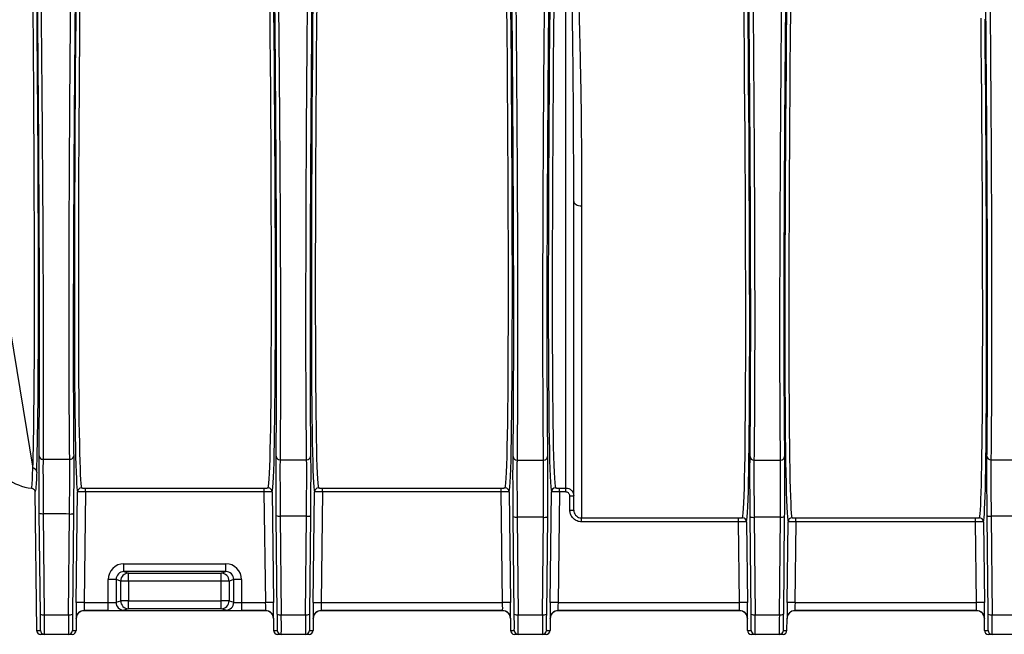
# Model space of a CAD drawing. Units: millimetres. Extents: x 268 to 2223, y 401 to 1273.
# Drawn here: x 582 to 707, y 1010 to 1088 of the extents above; entities that cross this region are included whole.
import ezdxf

# ---------------------------------------------------------------- set-up
doc = ezdxf.new("R2010")
doc.units = ezdxf.units.MM
doc.header["$LTSCALE"] = 3

msp = doc.modelspace()

# ---------------------------------------------------------------- linework, layer by layer
at = {"color": 7, "linetype": 'Continuous', "lineweight": 25}
for p, q in [((651.03, 1028.88), (651.03, 1105.63)), ((574.23, 1088.16), (583.54, 1031.38)), ((652.03, 1026.09), (652.03, 1065.18)), ((653.03, 1064.64), (653.03, 1025.09)), ((590.21, 1028.88), (612.85, 1028.88)), ((590.21, 1028.38), (590.21, 1028.88)), ((612.85, 1028.38), (612.85, 1028.88)), ((620.21, 1028.88), (642.85, 1028.88)), ((620.21, 1028.38), (620.21, 1028.88)), ((642.85, 1028.38), (642.85, 1028.88)), ((650.21, 1028.88), (651.03, 1028.88)), ((650.21, 1028.38), (650.21, 1028.88)), ((651.03, 1028.38), (651.03, 1028.88)), ((583.82, 1028.38), (584.03, 1010.84)), ((589.04, 1014.37), (589.21, 1028.4)), ((590.21, 1028.38), (590.04, 1014.36)), ((612.85, 1028.38), (590.21, 1028.38)), ((613.03, 1014.36), (612.85, 1028.38)), ((613.85, 1028.4), (614.03, 1014.37)), ((619.04, 1014.37), (619.21, 1028.4)), ((620.21, 1028.38), (620.04, 1014.36)), ((642.85, 1028.38), (620.21, 1028.38)), ((643.03, 1014.36), (642.85, 1028.38)), ((643.85, 1028.4), (644.03, 1014.37)), ((649.04, 1014.37), (649.21, 1028.4)), ((650.21, 1028.38), (650.04, 1014.36)), ((651.03, 1028.38), (650.21, 1028.38)), ((651.53, 1027.88), (652.03, 1027.88)), ((651.53, 1026.09), (651.53, 1027.88)), ((651.53, 1026.09), (652.03, 1026.09)), ((584.5, 1012.9), (584.37, 1025.71)), ((584.87, 1025.63), (585, 1012.82)), ((588.07, 1012.82), (588.2, 1025.59)), ((588.7, 1025.67), (588.57, 1012.9)), ((614.5, 1012.9), (614.37, 1025.42)), ((614.87, 1025.33), (615, 1012.82)), ((618.07, 1012.82), (618.19, 1025.31)), ((618.69, 1025.39), (618.57, 1012.9)), ((644.5, 1012.9), (644.38, 1025.27)), ((644.88, 1025.19), (645, 1012.82)), ((648.07, 1012.82), (648.19, 1025.18)), ((648.69, 1025.26), (648.57, 1012.9)), ((653.03, 1025.09), (672.9, 1025.09)), ((653.03, 1024.59), (653.03, 1025.09)), ((672.9, 1024.59), (672.9, 1025.09)), ((674.5, 1012.9), (674.38, 1025.26)), ((674.88, 1025.18), (675, 1012.82)), ((678.07, 1012.82), (678.19, 1025.19)), ((678.69, 1025.27), (678.57, 1012.9)), ((680.17, 1025.09), (702.9, 1025.09)), ((680.17, 1024.59), (680.17, 1025.09)), ((702.9, 1024.59), (702.9, 1025.09)), ((704.5, 1012.9), (704.37, 1025.39)), ((704.87, 1025.31), (705, 1012.82)), ((672.9, 1024.59), (653.03, 1024.59)), ((673.03, 1014.36), (672.9, 1024.59)), ((673.9, 1024.61), (674.03, 1014.37)), ((679.04, 1014.37), (679.17, 1024.61)), ((680.17, 1024.59), (680.04, 1014.36)), ((702.9, 1024.59), (680.17, 1024.59)), ((703.03, 1014.36), (702.9, 1024.59)), ((703.9, 1024.61), (704.03, 1014.37)), ((595.09, 1018.29), (595.09, 1019.29)), ((595.09, 1019.29), (607.98, 1019.29)), ((607.98, 1018.29), (607.98, 1019.29)), ((594.08, 1017.29), (593.09, 1017.29)), ((593.09, 1014.36), (593.09, 1017.29)), ((594.67, 1017.1), (594.08, 1017.29)), ((594.08, 1017.29), (594.08, 1014.4)), ((595.09, 1018.29), (595.66, 1018.1)), ((607.98, 1018.29), (595.09, 1018.29)), ((595.66, 1017.1), (595.66, 1018.1)), ((595.66, 1018.1), (607.4, 1018.1)), ((607.4, 1018.1), (607.98, 1018.29)), ((607.4, 1017.1), (607.4, 1018.1)), ((608.98, 1017.29), (608.4, 1017.1)), ((608.98, 1014.4), (608.98, 1017.29)), ((609.98, 1017.29), (608.98, 1017.29)), ((609.98, 1017.29), (609.98, 1014.36)), ((595.66, 1017.1), (594.67, 1017.1)), ((594.67, 1014.59), (594.67, 1017.1)), ((607.4, 1017.1), (595.66, 1017.1)), ((595.66, 1017.1), (595.66, 1014.59)), ((608.4, 1017.1), (607.4, 1017.1)), ((607.4, 1014.59), (607.4, 1017.1)), ((608.4, 1017.1), (608.4, 1014.59)), ((590.04, 1014.36), (589.04, 1014.37)), ((590.04, 1014.36), (593.09, 1014.36)), ((593.09, 1013.36), (593.09, 1014.36)), ((594.08, 1014.4), (594.67, 1014.59)), ((595.66, 1014.59), (594.67, 1014.59)), ((595.66, 1013.59), (595.08, 1013.4)), ((595.66, 1013.59), (595.66, 1014.59)), ((595.66, 1014.59), (607.4, 1014.59)), ((607.4, 1013.59), (595.66, 1013.59)), ((607.4, 1013.59), (607.4, 1014.59)), ((608.4, 1014.59), (607.4, 1014.59)), ((607.99, 1013.4), (607.4, 1013.59)), ((608.4, 1014.59), (608.98, 1014.4)), ((609.98, 1014.36), (609.98, 1013.36)), ((609.98, 1014.36), (613.03, 1014.36)), ((614.03, 1014.37), (613.03, 1014.36)), ((619.04, 1014.37), (620.04, 1014.36)), ((620.04, 1014.36), (643.03, 1014.36)), ((644.03, 1014.37), (643.03, 1014.36)), ((650.04, 1014.36), (649.04, 1014.37)), ((650.04, 1014.36), (673.03, 1014.36)), ((674.03, 1014.37), (673.03, 1014.36)), ((680.04, 1014.36), (679.04, 1014.37)), ((680.04, 1014.36), (703.03, 1014.36)), ((704.03, 1014.37), (703.03, 1014.36)), ((585, 1012.82), (588.07, 1012.82)), ((589.05, 1012.36), (589.03, 1010.84)), ((589.05, 1012.36), (589.04, 1012.38)), ((590.04, 1013.36), (590.05, 1013.34)), ((593.09, 1013.36), (590.04, 1013.36)), ((613.02, 1013.34), (590.05, 1013.34)), ((613.03, 1013.36), (609.98, 1013.36)), ((613.02, 1013.34), (613.03, 1013.36)), ((614.03, 1012.38), (614.02, 1012.36)), ((614.02, 1012.36), (614.03, 1010.84)), ((615, 1012.82), (618.07, 1012.82)), ((619.05, 1012.36), (619.03, 1010.84)), ((619.05, 1012.36), (619.04, 1012.38)), ((643.03, 1013.36), (620.04, 1013.36)), ((620.04, 1013.36), (620.05, 1013.34)), ((643.02, 1013.34), (620.05, 1013.34)), ((643.02, 1013.34), (643.03, 1013.36)), ((644.03, 1012.38), (644.02, 1012.36)), ((644.02, 1012.36), (644.03, 1010.84)), ((645, 1012.82), (648.07, 1012.82)), ((649.05, 1012.36), (649.03, 1010.84)), ((649.05, 1012.36), (649.04, 1012.38)), ((673.03, 1013.36), (650.04, 1013.36)), ((650.04, 1013.36), (650.05, 1013.34)), ((673.02, 1013.34), (650.05, 1013.34)), ((673.02, 1013.34), (673.03, 1013.36)), ((674.03, 1012.38), (674.02, 1012.36)), ((674.03, 1010.84), (674.02, 1012.36)), ((675, 1012.82), (678.07, 1012.82)), ((679.03, 1010.84), (679.05, 1012.36)), ((679.05, 1012.36), (679.04, 1012.38)), ((703.03, 1013.36), (680.04, 1013.36)), ((680.04, 1013.36), (680.05, 1013.34)), ((703.02, 1013.34), (680.05, 1013.34)), ((703.02, 1013.34), (703.03, 1013.36)), ((704.03, 1012.38), (704.02, 1012.36)), ((704.03, 1010.84), (704.02, 1012.36)), ((705, 1012.82), (708.07, 1012.82)), ((584.03, 1010.84), (584.5, 1010.84)), ((585, 1010.34), (584.53, 1010.34)), ((588.07, 1010.34), (585, 1010.34)), ((588.53, 1010.34), (588.07, 1010.34)), ((588.57, 1010.84), (589.03, 1010.84)), ((614.03, 1010.84), (614.5, 1010.84)), ((615, 1010.34), (614.53, 1010.34)), ((618.07, 1010.34), (615, 1010.34)), ((618.53, 1010.34), (618.07, 1010.34)), ((618.57, 1010.84), (619.03, 1010.84)), ((644.03, 1010.84), (644.5, 1010.84)), ((645, 1010.34), (644.53, 1010.34)), ((648.07, 1010.34), (645, 1010.34)), ((648.53, 1010.34), (648.07, 1010.34)), ((648.57, 1010.84), (649.03, 1010.84)), ((674.03, 1010.84), (674.5, 1010.84)), ((675, 1010.34), (674.53, 1010.34)), ((678.07, 1010.34), (675, 1010.34)), ((678.53, 1010.34), (678.07, 1010.34)), ((678.57, 1010.84), (679.03, 1010.84)), ((704.03, 1010.84), (704.5, 1010.84)), ((705, 1010.34), (704.53, 1010.34)), ((708.07, 1010.34), (705, 1010.34))]:
    msp.add_line(p, q, dxfattribs=at)
at = {"color": 8, "linetype": 'Continuous', "lineweight": 25}
msp.add_line((583.86, 1028.46), (583.82, 1028.38), dxfattribs=at)
at = {"color": 7, "linetype": 'Continuous', "lineweight": 25, "flags": 128}
msp.add_lwpolyline([(652.03, 1065.18), (652.05, 1065.07), (652.11, 1064.97), (652.2, 1064.88), (652.33, 1064.8), (652.48, 1064.73), (652.65, 1064.68), (652.84, 1064.65), (653.03, 1064.64)], dxfattribs=at)
at = {"color": 7, "linetype": 'Continuous', "lineweight": 25}
for centre, radius, start, end in [((583.96, 1034.84), 6, 200.4955, 264.3457), ((584.81, 1033), 0.472, 185.5121, 273.1329), ((588.25, 1033), 0.474, 265.9923, 354.5236), ((614.82, 1032.94), 0.476, 184.6647, 272.6743), ((618.24, 1032.93), 0.477, 266.7718, 355.3478), ((644.83, 1032.9), 0.479, 184.303, 272.5909), ((648.24, 1032.9), 0.479, 267.227, 355.7016), ((674.83, 1032.9), 0.479, 184.2984, 272.7736), ((678.24, 1032.9), 0.479, 267.4102, 355.697), ((704.83, 1032.93), 0.477, 184.6522, 273.2247), ((583.55, 1030.89), 0.494, 1.7662, 90.6831), ((589.71, 1028.4), 0.5, 90.0128, 179.2493), ((613.35, 1028.4), 0.5, 0.7507, 89.9872), ((619.71, 1028.4), 0.5, 90.0128, 179.2493), ((643.35, 1028.4), 0.5, 0.7507, 89.9872), ((649.71, 1028.4), 0.5, 90.0128, 179.2493), ((584.74, 1026.44), 0.813, 242.6813, 278.9894), ((588.32, 1026.4), 0.813, 261.0106, 297.3187), ((614.75, 1026.14), 0.813, 242.6813, 278.9894), ((618.32, 1026.11), 0.813, 261.0106, 297.3187), ((644.75, 1025.99), 0.813, 242.6813, 278.9894), ((648.32, 1025.98), 0.813, 261.0106, 297.3187), ((673.4, 1024.61), 0.5, 0.7509, 89.9872), ((674.75, 1025.98), 0.813, 242.6813, 278.9894), ((678.32, 1025.99), 0.813, 261.0106, 297.3187), ((679.67, 1024.61), 0.5, 90.0128, 179.2491), ((703.4, 1024.61), 0.5, 0.7509, 89.9872), ((704.75, 1026.11), 0.813, 242.6813, 278.9894), ((595.67, 1017.1), 1, 90.0962, 179.9736), ((607.4, 1017.1), 1, 0.0264, 89.9038), ((595.08, 1014.4), 1, 180.0264, 269.9038), ((595.67, 1014.59), 1, 180.0264, 269.9038), ((607.4, 1014.59), 1, 270.0962, 359.9736), ((607.98, 1014.4), 1, 270.0962, 359.9736), ((584.87, 1013.63), 0.813, 242.6813, 278.9894), ((588.19, 1013.63), 0.813, 261.0106, 297.3187), ((590.04, 1012.36), 1, 90.012, 179.2764), ((613.03, 1012.36), 1, 0.7236, 89.988), ((614.87, 1013.63), 0.813, 242.6813, 278.9894), ((618.19, 1013.63), 0.813, 261.0106, 297.3187), ((620.04, 1012.36), 1, 90.012, 179.2764), ((643.03, 1012.36), 1, 0.7236, 89.988), ((644.87, 1013.63), 0.813, 242.6813, 278.9894), ((648.19, 1013.63), 0.813, 261.0106, 297.3187), ((650.04, 1012.36), 1, 90.012, 179.2764), ((673.03, 1012.36), 1, 0.7236, 89.988), ((674.87, 1013.63), 0.813, 242.6813, 278.9894), ((678.19, 1013.63), 0.813, 261.0106, 297.3187), ((680.04, 1012.36), 1, 90.012, 179.2764), ((703.03, 1012.36), 1, 0.7236, 89.988), ((704.87, 1013.63), 0.813, 242.6813, 278.9894), ((585, 1010.84), 0.5, 180.7049, 269.9979), ((588.07, 1010.84), 0.5, 270.0021, 359.2951), ((615, 1010.84), 0.5, 180.7049, 269.9979), ((618.07, 1010.84), 0.5, 270.0021, 359.2951), ((645, 1010.84), 0.5, 180.7049, 269.9979), ((648.07, 1010.84), 0.5, 270.0021, 359.2951), ((675, 1010.84), 0.5, 180.7049, 269.9979), ((678.07, 1010.84), 0.5, 270.0021, 359.2951), ((705, 1010.84), 0.5, 180.7049, 269.9979)]:
    msp.add_arc(centre, radius, start, end, dxfattribs=at)
for centre, major_axis, ratio, start_param, end_param in [((642.26, 1114.34), (-1.06, 85.5), 0.012413, 3.176258, 4.610084), ((642.76, 1114.35), (-1.06, 86), 0.012341, 3.176259, 4.610086), ((650.31, 1114.35), (1.06, 86), 0.012341, 1.6731, 3.106926), ((650.81, 1114.34), (1.06, 85.5), 0.012413, 1.673102, 3.106928), ((620.31, 1114.35), (1.06, 86), 0.012341, 1.713937, 3.106926), ((620.81, 1114.34), (1.06, 85.5), 0.012413, 1.713939, 3.106928), ((612.26, 1114.34), (-1.06, 85.5), 0.012413, 3.176258, 4.553304), ((612.76, 1114.35), (-1.06, 86), 0.012341, 3.176259, 4.553306), ((672.31, 1110.34), (-1.06, 85.29), 0.012413, 3.176343, 4.579774), ((672.81, 1110.35), (-1.06, 85.79), 0.012341, 3.176344, 4.579776), ((680.26, 1110.35), (1.06, 85.79), 0.012341, 1.729008, 3.106841), ((680.76, 1110.34), (1.06, 85.29), 0.012413, 1.72901, 3.106843), ((590.31, 1114.35), (1.06, 86), 0.012341, 1.792134, 3.106926), ((590.81, 1114.34), (1.06, 85.5), 0.012413, 1.792136, 3.106928), ((582.26, 1114.34), (-1.06, 85.5), 0.012413, 3.385625, 4.475398), ((582.76, 1114.35), (-1.06, 86), 0.012341, 3.385626, 4.4754), ((702.31, 1110.34), (-1.06, 85.29), 0.012413, 3.176343, 4.452249), ((702.81, 1110.35), (-1.06, 85.79), 0.012341, 3.176344, 4.452251), ((595.09, 1017.29), (-1.9, 0.63), 0.998478, 5.034353, 6.604236), ((607.98, 1017.29), (1.9, 0.63), 0.998478, 5.962135, 7.532018), ((595.09, 1017.29), (0.953, -0.317), 0.99545, 1.89276, 3.462643), ((607.98, 1017.29), (0.953, 0.317), 0.99545, 5.962135, 7.532018), ((589.07, 1014.37), (0.02, 2), 0.012341, 1.570949, 3.124292), ((590.07, 1014.36), (0.025, 1), 0.02467, 1.571406, 3.124749), ((593.09, 1014.4), (1, 0), 0.03491, 4.712389, 6.230825), ((609.98, 1014.4), (1, 0), 0.03491, 3.193953, 4.712389), ((613, 1014.36), (-0.025, 1), 0.02467, 3.158437, 4.71178), ((614, 1014.37), (-0.02, 2), 0.012341, 3.158894, 4.712237), ((619.07, 1014.37), (0.02, 2), 0.012341, 1.570949, 3.124292), ((620.07, 1014.36), (0.025, 1), 0.02467, 1.571406, 3.124749), ((643, 1014.36), (-0.025, 1), 0.02467, 3.158437, 4.71178), ((644, 1014.37), (-0.02, 2), 0.012341, 3.158894, 4.712237), ((649.07, 1014.37), (0.02, 2), 0.012341, 1.570949, 3.124292), ((650.07, 1014.36), (0.025, 1), 0.02467, 1.571406, 3.124749), ((673, 1014.36), (-0.025, 1), 0.02467, 3.158437, 4.71178), ((674, 1014.37), (-0.02, 2), 0.012341, 3.158894, 4.712237), ((679.07, 1014.37), (0.02, 2), 0.012341, 1.570949, 3.124292), ((680.07, 1014.36), (0.025, 1), 0.02467, 1.571406, 3.124749), ((703, 1014.36), (-0.025, 1), 0.02467, 3.158437, 4.71178), ((704, 1014.37), (-0.02, 2), 0.012341, 3.158894, 4.712237), ((584.47, 1013.34), (-0.03, 2.5), 0.012341, 3.63286, 4.537704), ((584.97, 1013.34), (-0.03, 3), 0.010284, 3.141487, 4.53775), ((588.1, 1013.34), (0.03, 3), 0.010284, 1.745435, 3.141698), ((588.6, 1013.34), (0.03, 2.5), 0.012341, 1.745482, 2.952817), ((590.05, 1012.34), (0.571, -0.821), 0.999774, 2.534495, 4.092737), ((593.09, 1013.4), (2, 0), 0.017455, 4.712389, 6.230825), ((609.98, 1013.4), (2, 0), 0.017455, 3.193953, 4.712389), ((613.02, 1012.34), (-0.571, -0.821), 0.999774, 2.190448, 3.74869), ((614.47, 1013.34), (-0.03, 2.5), 0.012341, 3.63286, 4.537704), ((614.97, 1013.34), (-0.03, 3), 0.010284, 3.141487, 4.53775), ((618.1, 1013.34), (0.03, 3), 0.010284, 1.745435, 3.141698), ((618.6, 1013.34), (0.03, 2.5), 0.012341, 1.745482, 2.952817), ((620.05, 1012.34), (-0.571, 0.821), 0.999774, 5.676088, 7.23433), ((643.02, 1012.34), (0.571, 0.821), 0.999774, 5.332041, 6.890283), ((644.47, 1013.34), (-0.03, 2.5), 0.012341, 3.63286, 4.537704), ((644.97, 1013.34), (-0.03, 3), 0.010284, 3.141487, 4.53775), ((648.1, 1013.34), (0.03, 3), 0.010284, 1.745435, 3.141698), ((648.6, 1013.34), (0.03, 2.5), 0.012341, 1.745482, 2.952817), ((650.05, 1012.34), (0.571, -0.821), 0.999774, 2.534495, 4.092737), ((673.02, 1012.34), (-0.571, -0.821), 0.999774, 2.190448, 3.74869), ((674.47, 1013.34), (-0.03, 2.5), 0.012341, 3.63286, 4.537704), ((674.97, 1013.34), (-0.03, 3), 0.010284, 3.141487, 4.53775), ((678.1, 1013.34), (0.03, 3), 0.010284, 1.745435, 3.141698), ((678.6, 1013.34), (0.03, 2.5), 0.012341, 1.745482, 2.952817), ((680.05, 1012.34), (-0.571, 0.821), 0.999774, 5.676088, 7.23433), ((703.02, 1012.34), (-0.571, -0.821), 0.999774, 2.190448, 3.74869), ((704.47, 1013.34), (-0.03, 2.5), 0.012341, 3.63286, 4.537704), ((704.97, 1013.34), (-0.03, 3), 0.010284, 3.141487, 4.53775), ((584.53, 1010.84), (0.5, 0), 0.999924, 3.153934, 4.712389), ((588.53, 1010.84), (-0.5, 0), 0.999924, 1.570796, 3.129252), ((614.53, 1010.84), (0.5, 0), 0.999924, 3.153934, 4.712389), ((618.53, 1010.84), (-0.5, 0), 0.999924, 1.570796, 3.129252), ((644.53, 1010.84), (0.5, 0), 0.999924, 3.153934, 4.712389), ((648.53, 1010.84), (-0.5, 0), 0.999924, 1.570796, 3.129252), ((674.53, 1010.84), (0.5, 0), 0.999924, 3.153934, 4.712389), ((678.53, 1010.84), (-0.5, 0), 0.999924, 1.570796, 3.129252), ((704.53, 1010.84), (0.5, 0), 0.999924, 3.153934, 4.712389)]:
    msp.add_ellipse(centre, major_axis=major_axis, ratio=ratio, start_param=start_param, end_param=end_param, dxfattribs=at)
at = {"color": 8, "linetype": 'Continuous', "lineweight": 25}
for centre, major_axis, start_param, end_param in [((584.47, 1013.34), (-0.03, 2.5), 3.14144, 3.63286), ((614.47, 1013.34), (-0.03, 2.5), 3.14144, 3.63286), ((644.47, 1013.34), (-0.03, 2.5), 3.14144, 3.63286), ((674.47, 1013.34), (-0.03, 2.5), 3.14144, 3.63286), ((704.47, 1013.34), (-0.03, 2.5), 3.14144, 3.63286), ((588.6, 1013.34), (0.03, 2.5), 2.952817, 3.141745), ((618.6, 1013.34), (0.03, 2.5), 2.952817, 3.141745), ((648.6, 1013.34), (0.03, 2.5), 2.952817, 3.141745), ((678.6, 1013.34), (0.03, 2.5), 2.952817, 3.141745)]:
    msp.add_ellipse(centre, major_axis=major_axis, ratio=0.012341, start_param=start_param, end_param=end_param, dxfattribs=at)
at = {"color": 7, "linetype": 'Continuous', "lineweight": 25}
for points, knots in [([(584.34, 1032.96), (584.35, 1034.28), (584.37, 1036.92), (584.39, 1041.56), (584.4, 1046.63), (584.39, 1052.17), (584.38, 1058.12), (584.35, 1064.45), (584.31, 1071.1), (584.27, 1077.67), (584.21, 1084.12), (584.16, 1090.36), (584.09, 1096.7), (584.02, 1103.1), (583.95, 1109.53), (583.85, 1118.46), (583.72, 1129.91), (583.56, 1143.9), (583.39, 1157.89), (583.27, 1167.22), (583.21, 1171.89)], [0, 0, 0, 0, 0.048563, 0.097299, 0.146034, 0.194596, 0.243165, 0.291908, 0.340651, 0.389219, 0.43063, 0.472099, 0.513712, 0.555446, 0.597193, 0.638789, 0.729072, 0.819395, 0.909717, 1, 1, 1, 1]), ([(583.64, 1171.91), (583.69, 1167.24), (583.81, 1157.9), (583.98, 1143.89), (584.15, 1129.89), (584.28, 1118.42), (584.38, 1109.47), (584.45, 1103.02), (584.52, 1096.6), (584.58, 1090.23), (584.65, 1083.97), (584.7, 1077.49), (584.75, 1070.89), (584.8, 1064.2), (584.83, 1057.83), (584.85, 1052.96), (584.86, 1048.54), (584.87, 1044.54), (584.87, 1040.11), (584.86, 1036.06), (584.85, 1033.71), (584.84, 1032.53)], [0, 0, 0, 0, 0.090066, 0.180171, 0.270275, 0.360341, 0.401941, 0.443692, 0.485429, 0.527047, 0.56852, 0.609936, 0.658606, 0.707451, 0.756297, 0.804967, 0.826594, 0.869993, 0.913392, 0.956696, 1, 1, 1, 1]), ([(614.35, 1032.9), (614.36, 1034.1), (614.39, 1036.5), (614.41, 1040.81), (614.42, 1045.63), (614.42, 1050.94), (614.41, 1056.63), (614.39, 1062.71), (614.36, 1069.21), (614.32, 1076.05), (614.26, 1083.13), (614.21, 1089.63), (614.15, 1095.47), (614.1, 1100.6), (614.06, 1104.04), (614.04, 1105.76)], [0, 0, 0, 0, 0.081674, 0.163348, 0.247392, 0.331438, 0.413115, 0.494791, 0.578846, 0.662901, 0.745979, 0.829058, 0.886, 0.943004, 1, 1, 1, 1]), ([(619.02, 1105.76), (619, 1104.06), (618.97, 1100.64), (618.91, 1095.55), (618.86, 1090.47), (618.82, 1085.43), (618.78, 1080.44), (618.74, 1074.8), (618.7, 1068.61), (618.67, 1062.7), (618.66, 1057.73), (618.65, 1053.61), (618.64, 1049.28), (618.65, 1044.84), (618.66, 1040.4), (618.68, 1036.35), (618.71, 1034.05), (618.72, 1032.89)], [0, 0, 0, 0, 0.0565, 0.113008, 0.169457, 0.227352, 0.285297, 0.343192, 0.428115, 0.513039, 0.571433, 0.62988, 0.688275, 0.765216, 0.842157, 0.921078, 1, 1, 1, 1]), ([(644.35, 1032.86), (644.37, 1034.01), (644.39, 1036.31), (644.42, 1040.48), (644.43, 1045.17), (644.44, 1050.36), (644.43, 1055.94), (644.41, 1061.92), (644.38, 1068.33), (644.34, 1075.18), (644.29, 1082.37), (644.24, 1089.07), (644.18, 1095.12), (644.12, 1100.43), (644.08, 1104), (644.07, 1105.79)], [0, 0, 0, 0, 0.08065, 0.1613, 0.244292, 0.327285, 0.407936, 0.488586, 0.571583, 0.654579, 0.739583, 0.824588, 0.883021, 0.941519, 1, 1, 1, 1]), ([(644.55, 1105.74), (644.57, 1103.63), (644.62, 1099.39), (644.68, 1093.1), (644.74, 1086.89), (644.79, 1080.82), (644.83, 1074.56), (644.87, 1068.19), (644.9, 1061.77), (644.92, 1055.71), (644.93, 1051.69), (644.93, 1048.69), (644.93, 1046.27), (644.92, 1043.02), (644.91, 1039.72), (644.89, 1036.88), (644.87, 1034.44), (644.86, 1033.09), (644.85, 1032.42)], [0, 0, 0, 0, 0.068945, 0.138129, 0.207328, 0.276384, 0.345221, 0.426914, 0.5089, 0.590884, 0.672577, 0.683555, 0.727477, 0.786322, 0.845222, 0.904067, 0.952034, 1, 1, 1, 1]), ([(648.21, 1032.42), (648.2, 1033.59), (648.17, 1035.94), (648.15, 1040.16), (648.13, 1044.86), (648.12, 1050.09), (648.13, 1055.86), (648.15, 1062.12), (648.18, 1068.75), (648.21, 1073.69), (648.23, 1077.54), (648.26, 1081.44), (648.31, 1087.6), (648.37, 1094.38), (648.43, 1100.46), (648.47, 1103.98), (648.49, 1105.74)], [0, 0, 0, 0, 0.081646, 0.163584, 0.245522, 0.327167, 0.411295, 0.495742, 0.580189, 0.664318, 0.674801, 0.716741, 0.800999, 0.885258, 0.942617, 1, 1, 1, 1]), ([(649, 1105.79), (648.98, 1104.1), (648.95, 1100.73), (648.89, 1095.7), (648.84, 1089.83), (648.78, 1083.2), (648.73, 1075.98), (648.69, 1069.09), (648.66, 1063.26), (648.64, 1058.36), (648.63, 1054.29), (648.63, 1049.89), (648.63, 1045.3), (648.65, 1040.63), (648.68, 1036.41), (648.7, 1034.04), (648.72, 1032.86)], [0, 0, 0, 0, 0.055243, 0.1105, 0.165702, 0.250716, 0.335729, 0.418726, 0.501723, 0.558756, 0.615839, 0.672873, 0.753483, 0.834092, 0.917046, 1, 1, 1, 1]), ([(674.35, 1032.86), (674.37, 1034.01), (674.39, 1036.3), (674.42, 1040.46), (674.43, 1045.15), (674.44, 1050.33), (674.43, 1055.91), (674.41, 1061.89), (674.39, 1068.29), (674.35, 1074.36), (674.31, 1079.9), (674.27, 1084.82), (674.23, 1089.89), (674.18, 1095.1), (674.12, 1100.42), (674.09, 1104), (674.07, 1105.79)], [0, 0, 0, 0, 0.080599, 0.161198, 0.244139, 0.327082, 0.407681, 0.48828, 0.571219, 0.654159, 0.710884, 0.767659, 0.824385, 0.882886, 0.941452, 1, 1, 1, 1]), ([(674.58, 1105.74), (674.6, 1103.63), (674.65, 1099.38), (674.71, 1093.08), (674.77, 1086.86), (674.81, 1080.78), (674.86, 1074.52), (674.89, 1068.15), (674.92, 1061.73), (674.94, 1055.68), (674.94, 1051.66), (674.94, 1048.67), (674.94, 1046.25), (674.93, 1043.01), (674.92, 1039.72), (674.9, 1036.88), (674.88, 1034.44), (674.86, 1033.09), (674.85, 1032.42)], [0, 0, 0, 0, 0.069024, 0.138288, 0.207569, 0.276707, 0.345624, 0.427266, 0.509198, 0.59113, 0.672771, 0.683727, 0.72756, 0.786287, 0.845068, 0.903795, 0.951897, 1, 1, 1, 1]), ([(678.22, 1032.42), (678.2, 1033.59), (678.18, 1035.94), (678.15, 1040.16), (678.14, 1044.85), (678.14, 1049.73), (678.14, 1054.67), (678.16, 1059.58), (678.18, 1064.75), (678.21, 1070.14), (678.23, 1074.16), (678.26, 1077.54), (678.28, 1081.44), (678.34, 1087.62), (678.4, 1094.4), (678.46, 1100.47), (678.5, 1103.98), (678.52, 1105.74)], [0, 0, 0, 0, 0.081558, 0.163406, 0.245253, 0.32681, 0.394119, 0.461673, 0.529309, 0.596863, 0.664172, 0.674675, 0.716693, 0.80111, 0.885528, 0.942752, 1, 1, 1, 1]), ([(679, 1105.79), (678.98, 1104.1), (678.95, 1100.73), (678.9, 1095.7), (678.85, 1090.68), (678.8, 1085.7), (678.76, 1080.77), (678.72, 1075.2), (678.69, 1069.09), (678.66, 1063.26), (678.64, 1058.35), (678.64, 1054.28), (678.63, 1049.89), (678.63, 1045.29), (678.65, 1040.64), (678.68, 1036.41), (678.7, 1034.05), (678.72, 1032.86)], [0, 0, 0, 0, 0.055269, 0.110551, 0.165778, 0.222472, 0.279215, 0.335909, 0.418947, 0.501985, 0.559049, 0.616163, 0.673228, 0.753755, 0.834281, 0.917141, 1, 1, 1, 1]), ([(704.35, 1032.89), (704.36, 1034.09), (704.39, 1036.47), (704.41, 1040.76), (704.42, 1045.57), (704.42, 1050.87), (704.42, 1056.55), (704.4, 1062.62), (704.36, 1069.11), (704.32, 1075.95), (704.27, 1083.04), (704.21, 1089.56), (704.16, 1095.43), (704.1, 1100.58), (704.06, 1104.04), (704.05, 1105.76)], [0, 0, 0, 0, 0.0815651, 0.1631302, 0.2470669, 0.3310048, 0.4125702, 0.4941349, 0.5780638, 0.6619929, 0.7452876, 0.8285831, 0.8856839, 0.9428465, 1, 1, 1, 1]), ([(588.22, 1032.53), (588.21, 1033.58), (588.19, 1035.69), (588.16, 1039.3), (588.15, 1043.22), (588.14, 1047.54), (588.14, 1052.27), (588.14, 1057.41), (588.16, 1062.83), (588.18, 1068.49), (588.21, 1072.75), (588.23, 1076.5), (588.25, 1080.19), (588.3, 1085.55), (588.35, 1091.53), (588.41, 1098.23), (588.46, 1102.96), (588.49, 1105.65)], [0, 0, 0, 0, 0.068466, 0.137091, 0.205717, 0.274183, 0.346931, 0.419965, 0.493098, 0.566133, 0.638882, 0.651696, 0.702968, 0.771747, 0.840605, 0.909383, 1, 1, 1, 1]), ([(589.07, 1105.7), (589.05, 1103.94), (589.01, 1100.43), (588.95, 1095.18), (588.9, 1089.94), (588.85, 1084.74), (588.81, 1079.6), (588.78, 1074.6), (588.74, 1069.76), (588.72, 1065.09), (588.7, 1060.54), (588.68, 1056.11), (588.67, 1051.85), (588.67, 1047.67), (588.67, 1043.62), (588.68, 1039.73), (588.7, 1036.13), (588.71, 1034.01), (588.72, 1032.95)], [0, 0, 0, 0, 0.059571, 0.119141, 0.178648, 0.239514, 0.300436, 0.361302, 0.421051, 0.480852, 0.540601, 0.602354, 0.664165, 0.725919, 0.793797, 0.861676, 0.930838, 1, 1, 1, 1]), ([(614.49, 1105.71), (614.52, 1103.67), (614.56, 1099.59), (614.62, 1093.52), (614.68, 1087.51), (614.73, 1081.62), (614.78, 1075.45), (614.83, 1069.08), (614.86, 1062.57), (614.89, 1056.41), (614.9, 1052.29), (614.9, 1049.15), (614.9, 1046.49), (614.9, 1042.94), (614.89, 1039.36), (614.88, 1035.77), (614.86, 1033.65), (614.85, 1032.46)], [0, 0, 0, 0, 0.067305, 0.134818, 0.202321, 0.269677, 0.336849, 0.419591, 0.502629, 0.585667, 0.668409, 0.680317, 0.72796, 0.791836, 0.855781, 0.919658, 1, 1, 1, 1]), ([(618.21, 1032.46), (618.2, 1033.6), (618.18, 1035.89), (618.15, 1039.94), (618.13, 1044.41), (618.12, 1049.13), (618.13, 1054.01), (618.14, 1058.98), (618.15, 1064.22), (618.18, 1069.68), (618.2, 1073.77), (618.22, 1077.24), (618.25, 1080.5), (618.28, 1085.23), (618.33, 1090.49), (618.37, 1095.67), (618.42, 1100.76), (618.46, 1104.06), (618.48, 1105.71)], [0, 0, 0, 0, 0.07782, 0.155886, 0.233953, 0.311772, 0.380627, 0.449737, 0.518935, 0.588046, 0.656902, 0.668017, 0.712488, 0.772068, 0.831702, 0.891283, 0.94563, 1, 1, 1, 1]), ([(651.68, 1105.6), (651.77, 1104.83), (652, 1102.9), (652.21, 1099.83), (652.47, 1095.26), (652.69, 1089.59), (652.85, 1083.4), (652.95, 1077.84), (653, 1072.89), (653.03, 1068.48), (653.03, 1065.79), (653.03, 1064.64)], [0, 0, 0, 0, 0.0541471, 0.1337487, 0.2133574, 0.373054, 0.5327554, 0.6574521, 0.7822768, 0.9069742, 1, 1, 1, 1]), ([(704.59, 1105.71), (704.61, 1103.67), (704.65, 1099.57), (704.71, 1093.47), (704.77, 1087.44), (704.81, 1081.53), (704.86, 1075.35), (704.89, 1068.98), (704.92, 1062.48), (704.94, 1056.33), (704.94, 1052.22), (704.94, 1049.09), (704.94, 1046.45), (704.93, 1042.93), (704.91, 1039.38), (704.89, 1035.79), (704.87, 1033.66), (704.85, 1032.46)], [0, 0, 0, 0, 0.067483, 0.135178, 0.202867, 0.27041, 0.337767, 0.42039, 0.503307, 0.586224, 0.668846, 0.680669, 0.727973, 0.791391, 0.854876, 0.918295, 1, 1, 1, 1]), ([(652.03, 1065.18), (652.03, 1066.3), (652.03, 1068.93), (652.02, 1071.68), (652.02, 1073.26)], [0, 0, 0, 0, 0.426707, 1, 1, 1, 1]), ([(584.37, 1025.71), (584.37, 1026.28), (584.36, 1027.44), (584.34, 1029.04), (584.34, 1030.52), (584.34, 1031.88), (584.34, 1032.59), (584.34, 1032.96)], [0, 0, 0, 0, 0.191674, 0.388906, 0.58058, 0.777816, 1, 1, 1, 1]), ([(584.84, 1032.53), (584.84, 1032.18), (584.83, 1031.51), (584.84, 1030.22), (584.84, 1028.81), (584.85, 1027.27), (584.87, 1026.17), (584.87, 1025.63)], [0, 0, 0, 0, 0.222186, 0.416635, 0.611084, 0.811005, 1, 1, 1, 1]), ([(584.84, 1032.53), (585.43, 1032.53), (586.56, 1032.53), (587.68, 1032.53), (588.22, 1032.53)], [0, 0, 0, 0, 0.525062, 1, 1, 1, 1]), ([(588.2, 1025.59), (588.2, 1026.14), (588.21, 1027.24), (588.22, 1028.78), (588.23, 1030.18), (588.23, 1031.23), (588.22, 1032), (588.22, 1032.35), (588.22, 1032.53)], [0, 0, 0, 0, 0.192831, 0.385662, 0.578493, 0.771324, 0.885937, 1, 1, 1, 1]), ([(588.72, 1032.95), (588.73, 1032.57), (588.73, 1031.87), (588.73, 1030.49), (588.72, 1029.03), (588.71, 1027.41), (588.7, 1026.26), (588.7, 1025.67)], [0, 0, 0, 0, 0.228446, 0.418578, 0.614222, 0.804354, 1, 1, 1, 1]), ([(614.37, 1025.42), (614.37, 1025.98), (614.36, 1027.14), (614.35, 1028.75), (614.34, 1030.22), (614.34, 1031.71), (614.35, 1032.46), (614.35, 1032.9)], [0, 0, 0, 0, 0.181756, 0.368782, 0.550538, 0.737567, 1, 1, 1, 1]), ([(614.85, 1032.46), (614.84, 1032.04), (614.84, 1031.33), (614.84, 1029.92), (614.85, 1028.6), (614.86, 1027.08), (614.87, 1025.98), (614.87, 1025.33)], [0, 0, 0, 0, 0.262446, 0.44684, 0.631234, 0.783698, 1, 1, 1, 1]), ([(614.85, 1032.46), (615.43, 1032.46), (616.55, 1032.46), (617.67, 1032.46), (618.21, 1032.46)], [0, 0, 0, 0, 0.51537, 1, 1, 1, 1]), ([(618.19, 1025.31), (618.2, 1025.86), (618.21, 1026.96), (618.22, 1028.5), (618.22, 1029.9), (618.22, 1030.95), (618.22, 1031.81), (618.22, 1032.22), (618.21, 1032.46)], [0, 0, 0, 0, 0.183556, 0.367113, 0.55067, 0.734226, 0.843325, 1, 1, 1, 1]), ([(618.72, 1032.89), (618.72, 1032.45), (618.73, 1031.7), (618.73, 1030.21), (618.72, 1028.75), (618.71, 1027.13), (618.7, 1025.98), (618.69, 1025.39)], [0, 0, 0, 0, 0.265412, 0.446434, 0.632706, 0.813728, 1, 1, 1, 1]), ([(644.38, 1025.27), (644.37, 1025.84), (644.36, 1026.99), (644.35, 1028.6), (644.34, 1030.08), (644.34, 1031.26), (644.35, 1032.2), (644.35, 1032.64), (644.35, 1032.86)], [0, 0, 0, 0, 0.1772576, 0.3596552, 0.536913, 0.7193122, 0.8584373, 1, 1, 1, 1]), ([(644.85, 1032.42), (644.85, 1032.21), (644.84, 1031.79), (644.84, 1030.9), (644.84, 1029.77), (644.85, 1028.49), (644.86, 1026.97), (644.87, 1025.87), (644.88, 1025.19)], [0, 0, 0, 0, 0.140355, 0.28071, 0.460547, 0.640384, 0.776453, 1, 1, 1, 1]), ([(644.85, 1032.42), (645.42, 1032.42), (646.54, 1032.42), (647.66, 1032.42), (648.21, 1032.42)], [0, 0, 0, 0, 0.505041, 1, 1, 1, 1]), ([(648.19, 1025.18), (648.2, 1025.73), (648.21, 1026.83), (648.22, 1028.37), (648.22, 1029.77), (648.22, 1030.82), (648.22, 1031.73), (648.22, 1032.15), (648.21, 1032.42)], [0, 0, 0, 0, 0.1795957, 0.3591914, 0.5387872, 0.718383, 0.8251226, 1, 1, 1, 1]), ([(648.72, 1032.86), (648.72, 1032.64), (648.72, 1032.2), (648.73, 1031.27), (648.72, 1030.08), (648.72, 1028.62), (648.71, 1027), (648.7, 1025.85), (648.69, 1025.26)], [0, 0, 0, 0, 0.139582, 0.281633, 0.458658, 0.640817, 0.817842, 1, 1, 1, 1]), ([(674.38, 1025.26), (674.37, 1025.83), (674.36, 1026.98), (674.35, 1028.59), (674.34, 1030.07), (674.34, 1031.26), (674.35, 1032.2), (674.35, 1032.64), (674.35, 1032.86)], [0, 0, 0, 0, 0.177024, 0.359182, 0.536206, 0.718364, 0.857948, 1, 1, 1, 1]), ([(674.85, 1032.42), (674.85, 1032.21), (674.85, 1031.79), (674.84, 1030.9), (674.84, 1029.77), (674.85, 1028.48), (674.86, 1026.96), (674.87, 1025.86), (674.88, 1025.18)], [0, 0, 0, 0, 0.140829, 0.281659, 0.461259, 0.640859, 0.776157, 1, 1, 1, 1]), ([(674.85, 1032.42), (675.41, 1032.42), (676.53, 1032.42), (677.65, 1032.42), (678.22, 1032.42)], [0, 0, 0, 0, 0.4949149, 1, 1, 1, 1]), ([(678.19, 1025.19), (678.2, 1025.74), (678.21, 1026.83), (678.22, 1028.37), (678.23, 1029.77), (678.23, 1030.83), (678.22, 1031.73), (678.22, 1032.16), (678.22, 1032.42)], [0, 0, 0, 0, 0.179833, 0.359666, 0.539499, 0.719332, 0.826202, 1, 1, 1, 1]), ([(678.72, 1032.86), (678.72, 1032.64), (678.72, 1032.21), (678.73, 1031.28), (678.72, 1030.09), (678.72, 1028.63), (678.71, 1027.01), (678.7, 1025.85), (678.69, 1025.27)], [0, 0, 0, 0, 0.139123, 0.280684, 0.457942, 0.640343, 0.817601, 1, 1, 1, 1]), ([(704.37, 1025.39), (704.37, 1025.96), (704.36, 1027.11), (704.35, 1028.72), (704.34, 1030.2), (704.34, 1031.69), (704.35, 1032.45), (704.35, 1032.89)], [0, 0, 0, 0, 0.181027, 0.367303, 0.54833, 0.734606, 1, 1, 1, 1]), ([(704.85, 1032.46), (704.85, 1032.03), (704.84, 1031.32), (704.84, 1029.89), (704.85, 1028.58), (704.86, 1027.06), (704.87, 1025.96), (704.87, 1025.31)], [0, 0, 0, 0, 0.265411, 0.449065, 0.632719, 0.78241, 1, 1, 1, 1]), ([(704.85, 1032.46), (705.4, 1032.46), (706.52, 1032.46), (707.64, 1032.46), (708.22, 1032.46)], [0, 0, 0, 0, 0.4848754, 1, 1, 1, 1]), ([(583.37, 1028.87), (583.38, 1028.89), (583.41, 1028.92), (583.45, 1029.19), (583.48, 1029.65), (583.52, 1030.32), (583.53, 1031.03), (583.54, 1031.38)], [0, 0, 0, 0, 0.189032, 0.378461, 0.551579, 0.775444, 1, 1, 1, 1]), ([(584.04, 1030.9), (584.02, 1030.42), (583.98, 1029.46), (583.92, 1028.79), (583.88, 1028.49), (583.86, 1028.46), (583.86, 1028.46)], [0, 0, 0, 0, 0.36864, 0.739478, 0.964203, 1, 1, 1, 1]), ([(583.37, 1028.87), (583.38, 1028.87), (583.39, 1028.87), (583.47, 1028.86), (583.58, 1028.81), (583.71, 1028.7), (583.8, 1028.55), (583.81, 1028.44), (583.82, 1028.38)], [0, 0, 0, 0, 0.038959, 0.075831, 0.306891, 0.537934, 0.768967, 1, 1, 1, 1]), ([(589.71, 1028.9), (589.72, 1028.9), (589.72, 1028.89), (589.78, 1028.89), (589.9, 1028.88), (590.04, 1028.88), (590.16, 1028.88), (590.21, 1028.88)], [0, 0, 0, 0, 0.134585, 0.350415, 0.566574, 0.783157, 1, 1, 1, 1]), ([(612.85, 1028.88), (612.89, 1028.88), (612.98, 1028.88), (613.12, 1028.88), (613.25, 1028.89), (613.34, 1028.89), (613.35, 1028.89), (613.35, 1028.9)], [0, 0, 0, 0, 0.134839, 0.351554, 0.567996, 0.784135, 1, 1, 1, 1]), ([(619.71, 1028.9), (619.72, 1028.9), (619.72, 1028.89), (619.78, 1028.89), (619.9, 1028.88), (620.04, 1028.88), (620.16, 1028.88), (620.21, 1028.88)], [0, 0, 0, 0, 0.134585, 0.350415, 0.566574, 0.783157, 1, 1, 1, 1]), ([(642.85, 1028.88), (642.89, 1028.88), (642.98, 1028.88), (643.12, 1028.88), (643.25, 1028.89), (643.34, 1028.89), (643.35, 1028.89), (643.35, 1028.9)], [0, 0, 0, 0, 0.134839, 0.351554, 0.567996, 0.784135, 1, 1, 1, 1]), ([(649.71, 1028.9), (649.72, 1028.9), (649.72, 1028.89), (649.78, 1028.89), (649.9, 1028.88), (650.04, 1028.88), (650.16, 1028.88), (650.21, 1028.88)], [0, 0, 0, 0, 0.134585, 0.350415, 0.566574, 0.783157, 1, 1, 1, 1]), ([(651.03, 1028.88), (651.11, 1028.88), (651.29, 1028.86), (651.57, 1028.74), (651.83, 1028.52), (652, 1028.22), (652.02, 1027.99), (652.03, 1027.88)], [0, 0, 0, 0, 0.140958, 0.355664, 0.570435, 0.785225, 1, 1, 1, 1]), ([(590.21, 1028.38), (590.1, 1028.38), (589.88, 1028.38), (589.58, 1028.39), (589.35, 1028.39), (589.23, 1028.4), (589.22, 1028.4), (589.21, 1028.4)], [0, 0, 0, 0, 0.216277, 0.432559, 0.648806, 0.865064, 1, 1, 1, 1]), ([(613.85, 1028.4), (613.84, 1028.4), (613.82, 1028.4), (613.64, 1028.39), (613.38, 1028.39), (613.11, 1028.38), (612.92, 1028.38), (612.85, 1028.38)], [0, 0, 0, 0, 0.21641, 0.432864, 0.64924, 0.865529, 1, 1, 1, 1]), ([(620.21, 1028.38), (620.1, 1028.38), (619.88, 1028.38), (619.58, 1028.39), (619.35, 1028.39), (619.23, 1028.4), (619.22, 1028.4), (619.21, 1028.4)], [0, 0, 0, 0, 0.216277, 0.432559, 0.648806, 0.865064, 1, 1, 1, 1]), ([(643.85, 1028.4), (643.84, 1028.4), (643.82, 1028.4), (643.64, 1028.39), (643.38, 1028.39), (643.11, 1028.38), (642.92, 1028.38), (642.85, 1028.38)], [0, 0, 0, 0, 0.21641, 0.432864, 0.64924, 0.865529, 1, 1, 1, 1]), ([(650.21, 1028.38), (650.1, 1028.38), (649.88, 1028.38), (649.58, 1028.39), (649.35, 1028.39), (649.23, 1028.4), (649.22, 1028.4), (649.21, 1028.4)], [0, 0, 0, 0, 0.216277, 0.432559, 0.648806, 0.865064, 1, 1, 1, 1]), ([(651.53, 1027.88), (651.53, 1027.94), (651.52, 1028.05), (651.43, 1028.2), (651.3, 1028.31), (651.16, 1028.37), (651.07, 1028.38), (651.03, 1028.38)], [0, 0, 0, 0, 0.214806, 0.429614, 0.644382, 0.859063, 1, 1, 1, 1]), ([(653.03, 1024.59), (652.92, 1024.6), (652.65, 1024.62), (652.22, 1024.8), (651.84, 1025.14), (651.58, 1025.59), (651.55, 1025.92), (651.53, 1026.09)], [0, 0, 0, 0, 0.14093, 0.355609, 0.570378, 0.78519, 1, 1, 1, 1]), ([(652.03, 1026.09), (652.05, 1025.98), (652.07, 1025.75), (652.24, 1025.45), (652.49, 1025.23), (652.77, 1025.11), (652.96, 1025.1), (653.03, 1025.09)], [0, 0, 0, 0, 0.214866, 0.429709, 0.644469, 0.859107, 1, 1, 1, 1]), ([(588.2, 1025.59), (587.64, 1025.6), (586.53, 1025.61), (585.42, 1025.63), (584.87, 1025.63)], [0, 0, 0, 0, 0.504587, 1, 1, 1, 1]), ([(618.19, 1025.31), (617.64, 1025.32), (616.53, 1025.32), (615.42, 1025.33), (614.87, 1025.33)], [0, 0, 0, 0, 0.502528, 1, 1, 1, 1]), ([(648.19, 1025.18), (647.64, 1025.18), (646.53, 1025.18), (645.43, 1025.19), (644.88, 1025.19)], [0, 0, 0, 0, 0.500788, 1, 1, 1, 1]), ([(672.9, 1025.09), (672.94, 1025.09), (673.03, 1025.09), (673.17, 1025.09), (673.29, 1025.1), (673.38, 1025.1), (673.39, 1025.1), (673.4, 1025.11)], [0, 0, 0, 0, 0.134839, 0.351555, 0.567997, 0.784136, 1, 1, 1, 1]), ([(678.19, 1025.19), (677.64, 1025.19), (676.53, 1025.18), (675.43, 1025.18), (674.88, 1025.18)], [0, 0, 0, 0, 0.4992053, 1, 1, 1, 1]), ([(679.67, 1025.11), (679.67, 1025.11), (679.68, 1025.1), (679.74, 1025.1), (679.85, 1025.09), (680, 1025.09), (680.11, 1025.09), (680.17, 1025.09)], [0, 0, 0, 0, 0.1345868, 0.3504148, 0.5665732, 0.7831567, 1, 1, 1, 1]), ([(702.9, 1025.09), (702.94, 1025.09), (703.03, 1025.09), (703.17, 1025.09), (703.29, 1025.1), (703.38, 1025.1), (703.39, 1025.1), (703.4, 1025.11)], [0, 0, 0, 0, 0.134839, 0.351555, 0.567997, 0.784136, 1, 1, 1, 1]), ([(708.19, 1025.33), (707.64, 1025.33), (706.54, 1025.32), (705.43, 1025.32), (704.87, 1025.31)], [0, 0, 0, 0, 0.497512, 1, 1, 1, 1]), ([(673.9, 1024.61), (673.89, 1024.61), (673.86, 1024.61), (673.69, 1024.6), (673.43, 1024.6), (673.15, 1024.59), (672.97, 1024.59), (672.9, 1024.59)], [0, 0, 0, 0, 0.21641, 0.432865, 0.649241, 0.86553, 1, 1, 1, 1]), ([(680.17, 1024.59), (680.05, 1024.59), (679.83, 1024.59), (679.53, 1024.6), (679.3, 1024.6), (679.19, 1024.61), (679.17, 1024.61), (679.17, 1024.61)], [0, 0, 0, 0, 0.2162768, 0.4325577, 0.6488042, 0.8650619, 1, 1, 1, 1]), ([(703.9, 1024.61), (703.89, 1024.61), (703.86, 1024.61), (703.69, 1024.6), (703.43, 1024.6), (703.15, 1024.59), (702.97, 1024.59), (702.9, 1024.59)], [0, 0, 0, 0, 0.21641, 0.432865, 0.649241, 0.86553, 1, 1, 1, 1])]:
    msp.add_open_spline(points, degree=3, knots=knots, dxfattribs=at)
at = {"color": 8, "linetype": 'Continuous', "lineweight": 25}
msp.add_open_spline([(652.02, 1073.26), (652.01, 1074.87), (651.99, 1078.09), (651.94, 1083.57), (651.86, 1089.67), (651.72, 1096.4), (651.58, 1101.75), (651.4, 1104.83), (651.35, 1105.62)], degree=3, knots=[0, 0, 0, 0, 0.158869, 0.31758, 0.521528, 0.725474, 0.929056, 1, 1, 1, 1], dxfattribs=at)

doc.saveas('drawing.dxf')
